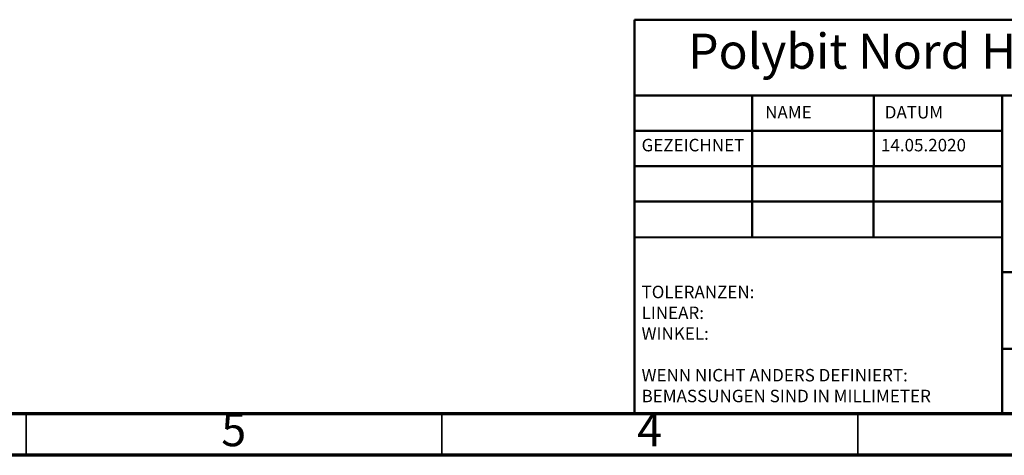
# Model space of a CAD drawing. Units: millimetres. Extents: x 15 to 589, y 5 to 415.
# Drawn here: x 351 to 470, y 5 to 57 of the extents above; entities that cross this region are included whole.
import ezdxf

# ---------------------------------------------------------------- set-up
doc = ezdxf.new("R2010")
doc.units = ezdxf.units.MM
doc.styles.add('SLDTEXTSTYLE0', font='TXT', dxfattribs={"width": 0.75})
doc.styles.add('SLDTEXTSTYLE1', font='TXT', dxfattribs={"width": 0.663})

# ---------------------------------------------------------------- blocks, each defined once
blk = doc.blocks.new('SW_NOTE_0_1')
at = {"color": 0, "linetype": 'Continuous', "lineweight": 0, "char_height": 1.5, "attachment_point": 1, "style": 'SLDTEXTSTYLE0'}
for s, insert in [('TOLERANZEN:', (0, -3.07)), ('LINEAR:', (0, -5.57)), ('WINKEL:', (0, -8.07)), ('WENN NICHT ANDERS DEFINIERT:', (0, -13.07)), ('BEMASSUNGEN SIND IN MILLIMETER', (0, -15.57))]:
    blk.add_mtext(s, dxfattribs=dict(at, insert=insert))

msp = doc.modelspace()

# ---------------------------------------------------------------- linework, layer by layer
at = {"color": 7, "linetype": 'Continuous', "lineweight": 50}
for p, q in [((425.1545, 57.3407), (584, 57.3407)), ((425.1545, 57.3407), (425.1545, 10)), ((583.9957, 48.25), (425.1545, 48.25)), ((439.2935, 48.2464), (439.2935, 31.1854)), ((453.9044, 48.25), (453.9001, 31.1911)), ((469.3604, 9.9889), (469.37, 48.25)), ((469.369, 44), (425.1545, 44)), ((469.3679, 39.75), (425.1545, 39.75)), ((469.3668, 35.4889), (425.1545, 35.5)), ((469.3657, 31.1973), (425.1545, 31.1797)), ((469.3647, 26.9889), (583.9904, 26.9889)), ((469.3624, 17.7767), (583.9872, 17.7767))]:
    msp.add_line(p, q, dxfattribs=at)
at = {"color": 7, "linetype": 'Continuous', "lineweight": 70}
for p, q in [((584, 10), (20, 10)), ((589, 5), (15, 5))]:
    msp.add_line(p, q, dxfattribs=at)
at = {"color": 7, "linetype": 'Continuous', "lineweight": 35}
for p, q in [((352, 10), (352, 5)), ((402, 10), (402, 5)), ((452, 10), (452, 5))]:
    msp.add_line(p, q, dxfattribs=at)

# ---------------------------------------------------------------- block references
at = {"color": 7, "linetype": 'Continuous', "lineweight": 0}
msp.add_blockref('SW_NOTE_0_1', (425.9935, 28.4458), dxfattribs=at)

# ---------------------------------------------------------------- texts
for s, insert, char_height, attachment_point, style in [('Polybit Nord Handelsges, mbH', (431.6001, 55.6749), 4.233333, 1, 'SLDTEXTSTYLE1'), ('NAME', (440.8517, 46.9726), 1.5, 1, 'SLDTEXTSTYLE0'), ('DATUM', (455.2365, 46.9726), 1.5, 1, 'SLDTEXTSTYLE0'), ('GEZEICHNET', (425.9935, 43.023), 1.5, 1, 'SLDTEXTSTYLE0'), ('14.05.2020', (454.7783, 43.023), 1.5, 1, 'SLDTEXTSTYLE0'), ('5', (376.96, 10.0602), 3.9687, 2, 'SLDTEXTSTYLE0'), ('4', (426.96, 10.0602), 3.9687, 2, 'SLDTEXTSTYLE0')]:
    msp.add_mtext(s, dxfattribs=dict(at, insert=insert, char_height=char_height, attachment_point=attachment_point, style=style))

doc.saveas('drawing.dxf')
